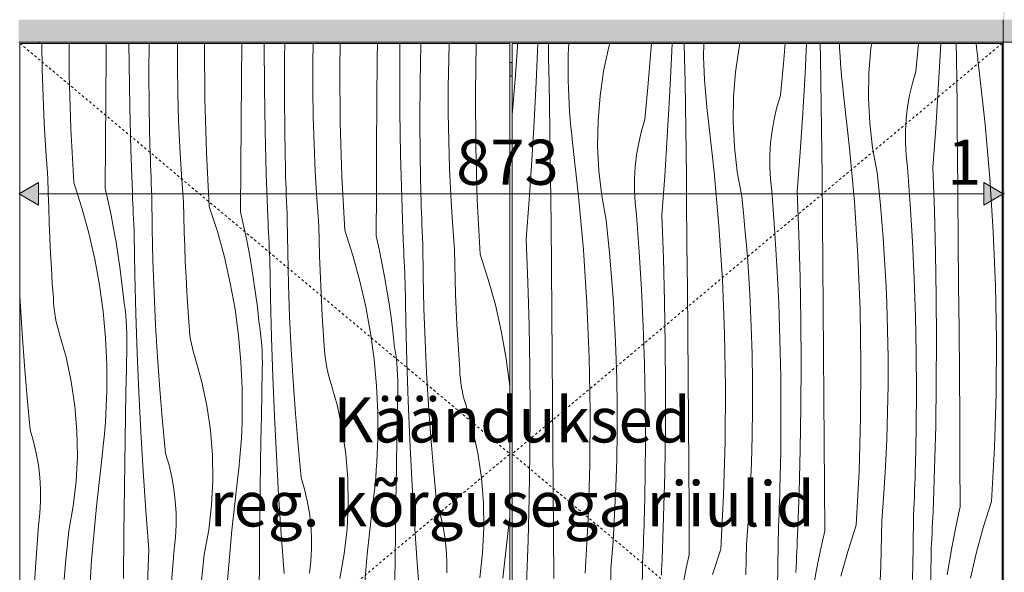
# Model space of a CAD drawing. Units: millimetres. Extents: x 421 to 25227, y -141 to 3214.
# Drawn here: x 14363 to 15236, y 349 to 839 of the extents above; entities that cross this region are included whole.
import ezdxf

# ---------------------------------------------------------------- set-up
doc = ezdxf.new("R2010")
doc.units = ezdxf.units.MM
doc.header["$MEASUREMENT"] = 0
for name, pattern in [('Dashed', [4.233333, 2.116667, -2.116667]), ('KAUSS punktiirjoon L', [4.233333, 2.116667, -2.116667]), ('Wipeout_Contour', [1000, 0, -1000])]:
    doc.linetypes.add(name, pattern=pattern)
for name, color, linetype, lineweight, true_color in [('A_TUGIÕPPE KLASS 22.2_6_0_Pen_No__245', 7, 'Continuous', 13, 0x474874), ('A_TUGIÕPPE KLASS 22.2_6_AR - SEINAD - siseseinad_Pen_No__245', 7, 'Continuous', 13, 0x474874), ('A_TUGIÕPPE KLASS 22.2_6_AR - SEINAD - siseseinad_Pen_No__87', 7, 'Continuous', 9, 0x8a8a8a), ('A_TUGIÕPPE KLASS 22.2_6_New_SA - SISUSTUS - erimööbel_Pen_No__87', 7, 'Continuous', 9, 0x8a8a8a), ('A_TUGIÕPPE KLASS 22.2_6_SA - SISUSTUS - 3D erimööbel_Pen_No__87', 7, 'Continuous', 9, 0x8a8a8a), ('A_TUGIÕPPE KLASS 22.2_6_SA - SISUSTUS - ostumööbel_Pen_No__87', 7, 'Continuous', 9, 0x8a8a8a)]:
    doc.layers.add(name, color=color, linetype=linetype, lineweight=lineweight, true_color=true_color)
for name, color, linetype in [('A_TUGIÕPPE KLASS 22.2_6_AR - SEINAD - siseseinad', 7, 'Continuous'), ('A_TUGIÕPPE KLASS 22.2_6_New_SA - SISUSTUS - erimööbel', 7, 'Continuous'), ('A_TUGIÕPPE KLASS 22.2_6_SA - SISUSTUS - 3D erimööbel', 7, 'Continuous'), ('A_TUGIÕPPE KLASS 22.2_6_SA - SISUSTUS - ostumööbel', 7, 'Continuous')]:
    doc.layers.add(name, color=color, linetype=linetype)
doc.layers.add('A_TUGIÕPPE KLASS 22.2_6_SA - SISUSTUS - ostumööbel_Pen_No__18', color=9, linetype='Continuous', lineweight=13)
doc.styles.add('GENERATED_STYLE_2', font='txt')
doc.styles.add('GENERATED_STYLE_5', font='txt')

# ---------------------------------------------------------------- blocks, each defined once
blk = doc.blocks.new('*X22', base_point=(5709.39, -9550))
at = {"layer": 'A_TUGIÕPPE KLASS 22.2_6_SA - SISUSTUS - ostumööbel_Pen_No__18', "color": 9, "linetype": 'Continuous', "lineweight": 13}
for p, q in [((14383, 795.34), (14382.66, 818.23)), ((14406.92, 790.41), (14406.75, 818.23)), ((14439.51, 808), (14439.58, 818.23)), ((14459.91, 800.13), (14459.83, 818.23)), ((14477.55, 793.14), (14477.71, 818.23)), ((14502.71, 798.31), (14502.71, 818.23)), ((14526.69, 817.06), (14526.71, 818.23)), ((14526.99, 769.24), (14526.69, 817.06)), ((14559.57, 786.82), (14559.81, 818.23)), ((14579.81, 817.12), (14579.81, 818.23)), ((14579.98, 778.96), (14579.81, 817.12)), ((14597.83, 805.01), (14598.1, 818.23)), ((14622.78, 801.29), (14623.03, 818.23)), ((14646.76, 795.89), (14647.15, 818.23)), ((14679.94, 805), (14680.04, 818.23)), ((14699.87, 795.95), (14700.01, 818.23)), ((14717.9, 783.84), (14718.57, 816.88)), ((14718.57, 816.88), (14718.61, 818.23)), ((14743.21, 804.26), (14743.63, 818.23)), ((14766.83, 774.72), (14767.59, 818.23)), ((14439.22, 768.65), (14439.51, 808)), ((14597.62, 771.96), (14597.83, 805.01)), ((14679.64, 765.65), (14679.94, 805)), ((14742.85, 780.12), (14743.21, 804.26)), ((14383.72, 771.2), (14383, 795.34)), ((14460.48, 761.98), (14459.91, 800.13)), ((14503.07, 774.17), (14502.71, 798.31)), ((14622.77, 777.14), (14622.78, 801.29)), ((14647.06, 748.07), (14646.76, 795.89)), ((14700.04, 757.79), (14699.87, 795.95)), ((14408.34, 742.61), (14406.92, 790.41)), ((14477.78, 760.09), (14477.55, 793.14)), ((14559.29, 747.48), (14559.57, 786.82)), ((14580.55, 740.81), (14579.98, 778.96)), ((14623.13, 752.99), (14622.77, 777.14)), ((14717.69, 750.79), (14717.9, 783.84)), ((14742.84, 755.97), (14742.85, 780.12)), ((14384.81, 747.07), (14383.72, 771.2)), ((14438.95, 729.31), (14439.22, 768.65)), ((14503.79, 750.03), (14503.07, 774.17)), ((14528.41, 721.44), (14526.99, 769.24)), ((14597.85, 738.92), (14597.62, 771.96)), ((14767.13, 726.9), (14766.83, 774.72)), ((14461.46, 723.84), (14460.48, 761.98)), ((14478.47, 727.05), (14477.78, 760.09)), ((14679.36, 726.31), (14679.64, 765.65)), ((14623.86, 728.86), (14623.13, 752.99)), ((14700.62, 719.64), (14700.04, 757.79)), ((14717.92, 717.75), (14717.69, 750.79)), ((14743.2, 731.82), (14742.84, 755.97)), ((14386.26, 722.97), (14384.81, 747.07)), ((14410.89, 694.86), (14408.34, 742.61)), ((14504.87, 725.9), (14503.79, 750.03)), ((14559.02, 708.14), (14559.29, 747.48)), ((14648.48, 700.27), (14647.06, 748.07)), ((14581.53, 702.67), (14580.55, 740.81)), ((14598.54, 705.88), (14597.85, 738.92)), ((14438.7, 689.96), (14438.95, 729.31)), ((14478.63, 721.5), (14478.47, 727.05)), ((14506.32, 701.8), (14504.87, 725.9)), ((14624.94, 704.73), (14623.86, 728.86)), ((14679.09, 686.96), (14679.36, 726.31)), ((14743.92, 707.69), (14743.2, 731.82)), ((14768.55, 679.1), (14767.13, 726.9)), ((14388.07, 698.89), (14386.26, 722.97)), ((14462.84, 685.7), (14461.46, 723.84)), ((14478.8, 715.95), (14478.63, 721.5)), ((14478.98, 710.4), (14478.8, 715.95)), ((14530.96, 673.69), (14528.41, 721.44)), ((14701.6, 681.49), (14700.62, 719.64)), ((14718.6, 684.71), (14717.92, 717.75)), ((14479.18, 704.85), (14478.98, 710.4)), ((14558.76, 668.79), (14559.02, 708.14)), ((14745.01, 683.56), (14743.92, 707.69)), ((14388.33, 685.57), (14388.07, 698.89)), ((14479.39, 699.3), (14479.18, 704.85)), ((14479.61, 693.76), (14479.39, 699.3)), ((14508.13, 677.72), (14506.32, 701.8)), ((14582.91, 664.53), (14581.53, 702.67)), ((14598.7, 700.33), (14598.54, 705.88)), ((14598.87, 694.78), (14598.7, 700.33)), ((14626.39, 680.63), (14624.94, 704.73)), ((14651.03, 652.52), (14648.48, 700.27)), ((14410.89, 694.86), (14418.12, 672.48)), ((14438.7, 689.96), (14441.41, 678)), ((14479.85, 688.21), (14479.61, 693.76)), ((14599.05, 689.23), (14598.87, 694.78)), ((14388.69, 672.26), (14388.33, 685.57)), ((14463.04, 681.03), (14462.84, 685.7)), ((14463.24, 676.36), (14463.04, 681.03)), ((14480.1, 682.66), (14479.85, 688.21)), ((14480.44, 654.08), (14480.1, 682.66)), ((14599.25, 683.68), (14599.05, 689.23)), ((14599.46, 678.13), (14599.25, 683.68)), ((14678.83, 647.62), (14679.09, 686.96)), ((14702.98, 643.36), (14701.6, 681.49)), ((14718.76, 679.16), (14718.6, 684.71)), ((14746.46, 659.46), (14745.01, 683.56)), ((14389.15, 658.95), (14388.69, 672.26)), ((14418.12, 672.48), (14424.34, 649.8)), ((14441.41, 678), (14443.92, 665.99)), ((14463.45, 671.68), (14463.24, 676.36)), ((14508.4, 664.4), (14508.13, 677.72)), ((14530.96, 673.69), (14538.18, 651.31)), ((14599.68, 672.59), (14599.46, 678.13)), ((14599.92, 667.04), (14599.68, 672.59)), ((14628.2, 656.55), (14626.39, 680.63)), ((14718.94, 673.61), (14718.76, 679.16)), ((14719.12, 668.06), (14718.94, 673.61)), ((14771.1, 631.35), (14768.55, 679.1)), ((14443.92, 665.99), (14446.24, 653.94)), ((14463.66, 667.01), (14463.45, 671.68)), ((14463.89, 662.33), (14463.66, 667.01)), ((14508.76, 651.09), (14508.4, 664.4)), ((14558.76, 668.79), (14561.48, 656.82)), ((14583.1, 659.86), (14582.91, 664.53)), ((14600.17, 661.49), (14599.92, 667.04)), ((14719.32, 662.51), (14719.12, 668.06)), ((14389.7, 645.64), (14389.15, 658.95)), ((14464.11, 657.66), (14463.89, 662.33)), ((14464.35, 652.99), (14464.11, 657.66)), ((14561.48, 656.82), (14563.99, 644.81)), ((14583.31, 655.18), (14583.1, 659.86)), ((14583.52, 650.51), (14583.31, 655.18)), ((14600.51, 632.91), (14600.17, 661.49)), ((14628.47, 643.23), (14628.2, 656.55)), ((14719.53, 656.96), (14719.32, 662.51)), ((14719.75, 651.41), (14719.53, 656.96)), ((14748.27, 635.38), (14746.46, 659.46)), ((14424.34, 649.8), (14429.56, 626.87)), ((14446.24, 653.94), (14448.36, 641.85)), ((14464.59, 648.32), (14464.35, 652.99)), ((14465.17, 613.41), (14464.59, 648.32)), ((14481.12, 625.51), (14480.44, 654.08)), ((14509.22, 637.77), (14508.76, 651.09)), ((14538.18, 651.31), (14544.41, 628.63)), ((14583.73, 645.84), (14583.52, 650.51)), ((14583.95, 641.16), (14583.73, 645.84)), ((14651.03, 652.52), (14658.25, 630.14)), ((14678.83, 647.62), (14681.54, 635.65)), ((14719.99, 645.87), (14719.75, 651.41)), ((14720.23, 640.32), (14719.99, 645.87)), ((14390.34, 632.33), (14389.7, 645.64)), ((14448.36, 641.85), (14450.29, 629.73)), ((14509.76, 624.47), (14509.22, 637.77)), ((14563.99, 644.81), (14566.31, 632.77)), ((14584.18, 636.49), (14583.95, 641.16)), ((14628.83, 629.92), (14628.47, 643.23)), ((14703.17, 638.69), (14702.98, 643.36)), ((14703.38, 634.01), (14703.17, 638.69)), ((14720.57, 611.74), (14720.23, 640.32)), ((14391.08, 619.03), (14390.34, 632.33)), ((14450.29, 629.73), (14452.01, 617.58)), ((14544.41, 628.63), (14549.63, 605.7)), ((14566.31, 632.77), (14568.43, 620.68)), ((14584.41, 631.82), (14584.18, 636.49)), ((14584.65, 627.15), (14584.41, 631.82)), ((14601.19, 604.34), (14600.51, 632.91)), ((14629.28, 616.6), (14628.83, 629.92)), ((14658.25, 630.14), (14664.48, 607.46)), ((14681.54, 635.65), (14684.06, 623.64)), ((14703.58, 629.34), (14703.38, 634.01)), ((14703.8, 624.67), (14703.58, 629.34)), ((14748.54, 622.06), (14748.27, 635.38)), ((14771.1, 631.35), (14778.32, 608.97)), ((14429.56, 626.87), (14433.75, 603.72)), ((14482.14, 596.95), (14481.12, 625.51)), ((14510.41, 611.16), (14509.76, 624.47)), ((14568.43, 620.68), (14570.35, 608.56)), ((14585.24, 592.24), (14584.65, 627.15)), ((14684.06, 623.64), (14686.38, 611.59)), ((14704.02, 619.99), (14703.8, 624.67)), ((14704.25, 615.32), (14704.02, 619.99)), ((14748.9, 608.74), (14748.54, 622.06)), ((14391.91, 605.74), (14391.08, 619.03)), ((14452.01, 617.58), (14453.54, 605.41)), ((14466.04, 578.51), (14465.17, 613.41)), ((14511.15, 597.86), (14510.41, 611.16)), ((14629.83, 603.29), (14629.28, 616.6)), ((14686.38, 611.59), (14688.5, 599.51)), ((14704.48, 610.65), (14704.25, 615.32)), ((14721.26, 583.17), (14720.57, 611.74)), ((14392.83, 592.45), (14391.91, 605.74)), ((14433.75, 603.72), (14436.92, 580.42)), ((14453.54, 605.41), (14454.87, 593.21)), ((14549.63, 605.7), (14553.82, 582.55)), ((14570.35, 608.56), (14572.08, 596.41)), ((14602.21, 575.78), (14601.19, 604.34)), ((14630.48, 589.99), (14629.83, 603.29)), ((14664.48, 607.46), (14669.69, 584.53)), ((14704.72, 605.97), (14704.48, 610.65)), ((14705.31, 571.07), (14704.72, 605.97)), ((14749.35, 595.43), (14748.9, 608.74)), ((14778.32, 608.97), (14784.55, 586.29)), ((14363.43, 589.57), (14363.2, 594.43)), ((14483.49, 568.4), (14482.14, 596.95)), ((14511.98, 584.57), (14511.15, 597.86)), ((14572.08, 596.41), (14573.61, 584.24)), ((14688.5, 599.51), (14690.42, 587.39)), ((14749.9, 582.12), (14749.35, 595.43)), ((14365.12, 561.04), (14363.43, 589.57)), ((14393.01, 588.51), (14392.83, 592.45)), ((14393.33, 584.57), (14393.01, 588.51)), ((14455.69, 587.9), (14454.87, 593.21)), ((14456.39, 582.56), (14455.69, 587.9)), ((14586.11, 557.34), (14585.24, 592.24)), ((14631.21, 576.69), (14630.48, 589.99)), ((14690.42, 587.39), (14692.15, 575.24)), ((14784.55, 586.29), (14789.76, 563.35)), ((14393.78, 580.65), (14393.33, 584.57)), ((14394.37, 576.74), (14393.78, 580.65)), ((14395.1, 572.86), (14394.37, 576.74)), ((14436.92, 580.42), (14439.05, 557)), ((14456.97, 577.21), (14456.39, 582.56)), ((14457.42, 571.85), (14456.97, 577.21)), ((14467.2, 543.62), (14466.04, 578.51)), ((14512.9, 571.28), (14511.98, 584.57)), ((14553.82, 582.55), (14556.99, 559.25)), ((14573.61, 584.24), (14574.94, 572.04)), ((14632.04, 563.4), (14631.21, 576.69)), ((14669.69, 584.53), (14673.89, 561.38)), ((14722.27, 554.61), (14721.26, 583.17)), ((14750.54, 568.82), (14749.9, 582.12)), ((14395.96, 569.01), (14395.1, 572.86)), ((14396.96, 565.19), (14395.96, 569.01)), ((14457.74, 566.48), (14457.42, 571.85)), ((14485.19, 539.87), (14483.49, 568.4)), ((14513.08, 567.34), (14512.9, 571.28)), ((14513.4, 563.4), (14513.08, 567.34)), ((14575.76, 566.72), (14574.94, 572.04)), ((14603.56, 547.23), (14602.21, 575.78)), ((14692.15, 575.24), (14693.68, 563.07)), ((14706.18, 536.17), (14705.31, 571.07)), ((14751.28, 555.52), (14750.54, 568.82)), ((14367.15, 532.54), (14365.12, 561.04)), ((14398.09, 561.4), (14396.96, 565.19)), ((14404.13, 540.06), (14398.09, 561.4)), ((14457.93, 561.1), (14457.74, 566.48)), ((14458.01, 555.72), (14457.93, 561.1)), ((14513.85, 559.48), (14513.4, 563.4)), ((14514.44, 555.57), (14513.85, 559.48)), ((14556.99, 559.25), (14559.12, 535.83)), ((14576.46, 561.39), (14575.76, 566.72)), ((14577.03, 556.04), (14576.46, 561.39)), ((14632.97, 550.11), (14632.04, 563.4)), ((14673.89, 561.38), (14677.06, 538.08)), ((14693.68, 563.07), (14695, 550.87)), ((14789.76, 563.35), (14793.96, 540.21)), ((14439.05, 557), (14440.14, 533.5)), ((14457.51, 529.45), (14457.95, 550.34)), ((14457.95, 550.34), (14458.01, 555.72)), ((14515.17, 551.69), (14514.44, 555.57)), ((14516.03, 547.84), (14515.17, 551.69)), ((14577.48, 550.68), (14577.03, 556.04)), ((14577.81, 545.31), (14577.48, 550.68)), ((14587.27, 522.44), (14586.11, 557.34)), ((14633.15, 546.16), (14632.97, 550.11)), ((14695.83, 545.55), (14695, 550.87)), ((14723.63, 526.06), (14722.27, 554.61)), ((14752.11, 542.23), (14751.28, 555.52)), ((14468.65, 508.73), (14467.2, 543.62)), ((14517.03, 544.02), (14516.03, 547.84)), ((14518.16, 540.23), (14517.03, 544.02)), ((14578, 539.93), (14577.81, 545.31)), ((14605.26, 518.7), (14603.56, 547.23)), ((14633.46, 542.23), (14633.15, 546.16)), ((14633.92, 538.31), (14633.46, 542.23)), ((14696.53, 540.22), (14695.83, 545.55)), ((14753.04, 528.94), (14752.11, 542.23)), ((14369.52, 504.05), (14367.15, 532.54)), ((14408.76, 518.37), (14404.13, 540.06)), ((14440.14, 533.5), (14440.19, 509.98)), ((14487.22, 511.37), (14485.19, 539.87)), ((14524.2, 518.89), (14518.16, 540.23)), ((14559.12, 535.83), (14560.21, 512.33)), ((14578.07, 534.55), (14578, 539.93)), ((14578.02, 529.17), (14578.07, 534.55)), ((14634.51, 534.4), (14633.92, 538.31)), ((14635.23, 530.52), (14634.51, 534.4)), ((14677.06, 538.08), (14679.19, 514.65)), ((14697.1, 534.87), (14696.53, 540.22)), ((14697.55, 529.51), (14697.1, 534.87)), ((14707.33, 501.27), (14706.18, 536.17)), ((14793.96, 540.21), (14797.12, 516.91)), ((14457.1, 508.56), (14457.51, 529.45)), ((14577.57, 508.28), (14578.02, 529.17)), ((14636.1, 526.67), (14635.23, 530.52)), ((14637.1, 522.85), (14636.1, 526.67)), ((14697.87, 524.14), (14697.55, 529.51)), ((14698.07, 518.76), (14697.87, 524.14)), ((14725.33, 497.53), (14723.63, 526.06)), ((14753.22, 524.99), (14753.04, 528.94)), ((14753.53, 521.06), (14753.22, 524.99)), ((14411.98, 496.43), (14408.76, 518.37)), ((14528.83, 497.2), (14524.2, 518.89)), ((14588.71, 487.56), (14587.27, 522.44)), ((14607.29, 490.19), (14605.26, 518.7)), ((14638.23, 519.06), (14637.1, 522.85)), ((14644.26, 497.72), (14638.23, 519.06)), ((14698.14, 513.38), (14698.07, 518.76)), ((14753.98, 517.13), (14753.53, 521.06)), ((14754.57, 513.23), (14753.98, 517.13)), ((14797.12, 516.91), (14797.45, 513.35)), ((14440.01, 503.11), (14440.19, 509.98)), ((14456.72, 487.67), (14457.1, 508.56)), ((14470.38, 473.87), (14468.65, 508.73)), ((14489.59, 482.88), (14487.22, 511.37)), ((14560.21, 512.33), (14560.26, 488.81)), ((14577.16, 487.39), (14577.57, 508.28)), ((14679.19, 514.65), (14680.28, 491.16)), ((14697.64, 487.11), (14698.09, 508)), ((14698.09, 508), (14698.14, 513.38)), ((14755.3, 509.35), (14754.57, 513.23)), ((14756.17, 505.49), (14755.3, 509.35)), ((14372.23, 475.6), (14369.52, 504.05)), ((14439.74, 496.25), (14440.01, 503.11)), ((14648.9, 476.03), (14644.26, 497.72)), ((14708.78, 466.39), (14707.33, 501.27)), ((14727.36, 469.02), (14725.33, 497.53)), ((14757.16, 501.67), (14756.17, 505.49)), ((14758.29, 497.89), (14757.16, 501.67)), ((14764.33, 476.55), (14758.29, 497.89)), ((14413.76, 474.32), (14411.98, 496.43)), ((14438.93, 482.53), (14439.38, 489.39)), ((14439.38, 489.39), (14439.74, 496.25)), ((14532.05, 475.26), (14528.83, 497.2)), ((14560.08, 481.94), (14560.26, 488.81)), ((14609.66, 461.71), (14607.29, 490.19)), ((14680.28, 491.16), (14680.33, 467.64)), ((14438.4, 475.68), (14438.93, 482.53)), ((14456.38, 466.78), (14456.72, 487.67)), ((14492.3, 454.43), (14489.59, 482.88)), ((14559.81, 475.08), (14560.08, 481.94)), ((14576.79, 466.5), (14577.16, 487.39)), ((14590.45, 452.69), (14588.71, 487.56)), ((14697.23, 466.22), (14697.64, 487.11)), ((14375.27, 465.32), (14372.23, 475.6)), ((14414.11, 452.14), (14413.76, 474.32)), ((14437.77, 468.84), (14438.4, 475.68)), ((14472.4, 439.01), (14470.38, 473.87)), ((14533.83, 453.15), (14532.05, 475.26)), ((14559.45, 468.22), (14559.81, 475.08)), ((14652.12, 454.09), (14648.9, 476.03)), ((14768.97, 454.86), (14764.33, 476.55)), ((14377.72, 454.88), (14375.27, 465.32)), ((14437.06, 462), (14437.77, 468.84)), ((14456.07, 445.89), (14456.38, 466.78)), ((14559, 461.36), (14559.45, 468.22)), ((14576.45, 445.61), (14576.79, 466.5)), ((14680.15, 460.77), (14680.33, 467.64)), ((14696.86, 445.33), (14697.23, 466.22)), ((14710.51, 431.52), (14708.78, 466.39)), ((14729.73, 440.54), (14727.36, 469.02)), ((14379.57, 444.31), (14377.72, 454.88)), ((14430.92, 407.66), (14436.25, 455.18)), ((14436.25, 455.18), (14437.06, 462)), ((14495.34, 444.15), (14492.3, 454.43)), ((14557.84, 447.67), (14558.46, 454.51)), ((14558.46, 454.51), (14559, 461.36)), ((14612.37, 433.26), (14609.66, 461.71)), ((14653.9, 431.98), (14652.12, 454.09)), ((14679.52, 447.04), (14679.88, 453.91)), ((14679.88, 453.91), (14680.15, 460.77)), ((14772.18, 432.91), (14768.97, 454.86)), ((14413.01, 429.99), (14414.11, 452.14)), ((14455.79, 424.99), (14456.07, 445.89)), ((14534.18, 430.97), (14533.83, 453.15)), ((14557.12, 440.83), (14557.84, 447.67)), ((14576.14, 424.71), (14576.45, 445.61)), ((14592.47, 417.84), (14590.45, 452.69)), ((14679.07, 440.19), (14679.52, 447.04)), ((14696.51, 424.44), (14696.86, 445.33)), ((14380.82, 433.66), (14379.57, 444.31)), ((14474.71, 404.18), (14472.4, 439.01)), ((14497.79, 433.7), (14495.34, 444.15)), ((14556.32, 434.01), (14557.12, 440.83)), ((14678.53, 433.34), (14679.07, 440.19)), ((14732.43, 412.09), (14729.73, 440.54)), ((14381.46, 422.95), (14380.82, 433.66)), ((14410.47, 407.96), (14413.01, 429.99)), ((14499.64, 423.14), (14497.79, 433.7)), ((14533.08, 408.82), (14534.18, 430.97)), ((14550.99, 386.49), (14556.32, 434.01)), ((14615.4, 422.97), (14612.37, 433.26)), ((14654.24, 409.8), (14653.9, 431.98)), ((14677.91, 426.49), (14678.53, 433.34)), ((14712.53, 396.67), (14710.51, 431.52)), ((14773.97, 410.81), (14772.18, 432.91)), ((14381.49, 412.23), (14381.46, 422.95)), ((14455.55, 404.1), (14455.79, 424.99)), ((14500.89, 412.49), (14499.64, 423.14)), ((14575.86, 403.82), (14576.14, 424.71)), ((14617.85, 412.53), (14615.4, 422.97)), ((14676.39, 412.84), (14677.19, 419.66)), ((14677.19, 419.66), (14677.91, 426.49)), ((14696.2, 403.54), (14696.51, 424.44)), ((14380.92, 401.52), (14381.49, 412.23)), ((14501.53, 401.78), (14500.89, 412.49)), ((14594.77, 383.01), (14592.47, 417.84)), ((14619.71, 401.97), (14617.85, 412.53)), ((14671.06, 365.32), (14676.39, 412.84)), ((14735.47, 401.8), (14732.43, 412.09)), ((14774.31, 388.63), (14773.97, 410.81)), ((14379.73, 390.86), (14380.92, 401.52)), ((14406.51, 386.14), (14410.47, 407.96)), ((14426.71, 360.03), (14430.92, 407.66)), ((14455.34, 383.21), (14455.55, 404.1)), ((14477.3, 369.36), (14474.71, 404.18)), ((14501.56, 391.06), (14501.53, 401.78)), ((14530.54, 386.79), (14533.08, 408.82)), ((14575.62, 382.93), (14575.86, 403.82)), ((14620.95, 391.32), (14619.71, 401.97)), ((14653.14, 387.65), (14654.24, 409.8)), ((14695.93, 382.65), (14696.2, 403.54)), ((14737.92, 391.36), (14735.47, 401.8)), ((14714.84, 361.83), (14712.53, 396.67)), ((14796.46, 391.66), (14797.26, 398.49)), ((14797.26, 398.49), (14797.45, 400.27)), ((14377.27, 357.9), (14379.73, 390.86)), ((14404.98, 371.71), (14406.51, 386.14)), ((14500.98, 380.35), (14501.56, 391.06)), ((14526.58, 364.96), (14530.54, 386.79)), ((14546.78, 338.85), (14550.99, 386.49)), ((14621.6, 380.61), (14620.95, 391.32)), ((14650.61, 365.62), (14653.14, 387.65)), ((14739.77, 380.8), (14737.92, 391.36)), ((14773.21, 366.48), (14774.31, 388.63)), ((14791.13, 344.14), (14796.46, 391.66)), ((14454.99, 343.86), (14455.34, 383.21)), ((14499.8, 369.69), (14500.98, 380.35)), ((14575.41, 362.03), (14575.62, 382.93)), ((14597.37, 348.19), (14594.77, 383.01)), ((14621.63, 369.88), (14621.6, 380.61)), ((14695.69, 361.76), (14695.93, 382.65)), ((14741.02, 370.14), (14739.77, 380.8)), ((14403.59, 357.26), (14404.98, 371.71)), ((14475.86, 331.23), (14477.3, 369.36)), ((14497.34, 336.73), (14499.8, 369.69)), ((14621.05, 359.17), (14621.63, 369.88)), ((14741.66, 359.44), (14741.02, 370.14)), ((14375.26, 324.92), (14377.27, 357.9)), ((14423.63, 312.31), (14426.71, 360.03)), ((14525.05, 350.54), (14526.58, 364.96)), ((14575.06, 322.69), (14575.41, 362.03)), ((14619.87, 348.51), (14621.05, 359.17)), ((14646.65, 343.79), (14650.61, 365.62)), ((14666.85, 317.68), (14671.06, 365.32)), ((14695.48, 340.86), (14695.69, 361.76)), ((14717.43, 327.02), (14714.84, 361.83)), ((14741.7, 348.71), (14741.66, 359.44)), ((14770.68, 344.44), (14773.21, 366.48)), ((14402.32, 342.81), (14403.59, 357.26)), ((14523.65, 336.09), (14525.05, 350.54))]:
    blk.add_line(p, q, dxfattribs=at)
blk = doc.blocks.new('*X23', base_point=(5709.39, -9550))
at = {"layer": 'A_TUGIÕPPE KLASS 22.2_6_SA - SISUSTUS - ostumööbel_Pen_No__18', "color": 9, "linetype": 'Continuous', "lineweight": 13}
for p, q in [((14802.09, 786.59), (14804.12, 815.1)), ((14804.12, 815.1), (14804.31, 818.23)), ((14820.67, 783.96), (14822.09, 818.23)), ((14831.8, 804.68), (14831.52, 818.23)), ((14849.61, 818.23), (14849.17, 808.73)), ((14880.55, 793.6), (14885.18, 815.29)), ((14885.18, 815.29), (14886.01, 818.23)), ((14922.16, 807.76), (14922.9, 818.23)), ((14940.73, 805.13), (14941.28, 818.23)), ((14952.28, 804.96), (14952.02, 818.23)), ((14969.21, 818.23), (14969.18, 806.38)), ((14997.4, 792.82), (15000.61, 814.77)), ((15000.61, 814.77), (15001.35, 818.23)), ((15039.85, 800.45), (15041.33, 818.23)), ((15059.07, 791.43), (15060.4, 818.23)), ((15072.73, 805.24), (15072.49, 818.23)), ((15089.71, 813.82), (15089.53, 818.23)), ((15090.06, 806.95), (15089.71, 813.82)), ((15115.68, 791.89), (15117.47, 814)), ((15117.47, 814), (15118.09, 818.23)), ((15157.22, 793.17), (15159.6, 818.23)), ((15177.12, 777.75), (15179.14, 812.6)), ((15179.14, 812.6), (15179.42, 818.23)), ((15193.14, 805.52), (15192.93, 818.23)), ((15211.12, 814.42), (15210.82, 818.23)), ((15211.74, 807.58), (15211.12, 814.42)), ((14832.21, 783.79), (14831.8, 804.68)), ((14849.17, 808.73), (14849.12, 785.21)), ((14919.79, 779.28), (14922.16, 807.76)), ((14939, 770.26), (14940.73, 805.13)), ((14952.66, 784.07), (14952.28, 804.96)), ((14969.37, 799.51), (14969.18, 806.38)), ((15073.07, 784.35), (15072.73, 805.24)), ((15090.51, 800.1), (15090.06, 806.95)), ((15193.44, 784.62), (15193.14, 805.52)), ((15212.46, 800.74), (15211.74, 807.58)), ((14969.64, 792.64), (14969.37, 799.51)), ((15037.15, 772), (15039.85, 800.45)), ((15091.05, 793.25), (15090.51, 800.1)), ((15213.26, 793.92), (15212.46, 800.74)), ((14799.72, 758.11), (14802.09, 786.59)), ((14877.33, 771.65), (14880.55, 793.6)), ((14970, 785.78), (14969.64, 792.64)), ((14970.44, 778.93), (14970, 785.78)), ((14995.61, 770.72), (14997.4, 792.82)), ((15057.05, 756.58), (15059.07, 791.43)), ((15091.68, 786.4), (15091.05, 793.25)), ((15092.39, 779.57), (15091.68, 786.4)), ((15115.34, 769.71), (15115.68, 791.89)), ((15154.18, 782.88), (15157.22, 793.17)), ((15218.59, 746.4), (15213.26, 793.92)), ((14818.93, 749.09), (14820.67, 783.96)), ((14832.59, 762.89), (14832.21, 783.79)), ((14849.3, 778.34), (14849.12, 785.21)), ((14849.57, 771.47), (14849.3, 778.34)), ((14917.08, 750.83), (14919.79, 779.28)), ((14953, 763.17), (14952.66, 784.07)), ((14970.98, 772.08), (14970.44, 778.93)), ((15073.38, 763.45), (15073.07, 784.35)), ((15093.19, 772.75), (15092.39, 779.57)), ((15151.73, 772.44), (15154.18, 782.88)), ((15174.81, 742.92), (15177.12, 777.75)), ((15193.72, 763.73), (15193.44, 784.62)), ((14849.93, 764.61), (14849.57, 771.47)), ((14875.55, 749.55), (14877.33, 771.65)), ((14936.98, 735.41), (14939, 770.26)), ((14971.61, 765.23), (14970.98, 772.08)), ((14995.27, 748.54), (14995.61, 770.72)), ((15034.11, 761.71), (15037.15, 772)), ((15098.52, 725.23), (15093.19, 772.75)), ((15116.44, 747.56), (15115.34, 769.71)), ((15149.88, 761.88), (15151.73, 772.44)), ((14832.93, 742), (14832.59, 762.89)), ((14850.38, 757.76), (14849.93, 764.61)), ((14953.31, 742.28), (14953, 763.17)), ((14972.32, 758.4), (14971.61, 765.23)), ((15031.66, 751.27), (15034.11, 761.71)), ((15073.65, 742.56), (15073.38, 763.45)), ((15148.63, 751.23), (15149.88, 761.88)), ((15193.96, 742.84), (15193.72, 763.73)), ((14799.45, 755.25), (14799.72, 758.11)), ((14850.91, 750.9), (14850.38, 757.76)), ((14851.54, 744.06), (14850.91, 750.9)), ((14914.04, 740.54), (14917.08, 750.83)), ((14973.12, 751.57), (14972.32, 758.4)), ((14978.45, 704.05), (14973.12, 751.57)), ((15029.81, 740.71), (15031.66, 751.27)), ((15054.74, 721.74), (15057.05, 756.58)), ((15147.99, 740.52), (15148.63, 751.23)), ((14816.91, 714.24), (14818.93, 749.09)), ((14833.24, 721.11), (14832.93, 742)), ((14852.25, 737.23), (14851.54, 744.06)), ((14875.2, 727.37), (14875.55, 749.55)), ((14953.58, 721.39), (14953.31, 742.28)), ((14996.37, 726.39), (14995.27, 748.54)), ((15073.89, 721.67), (15073.65, 742.56)), ((15118.97, 725.53), (15116.44, 747.56)), ((15172.22, 708.1), (15174.81, 742.92)), ((15194.17, 721.94), (15193.96, 742.84)), ((15222.8, 698.76), (15218.59, 746.4)), ((14853.06, 730.4), (14852.25, 737.23)), ((14911.59, 730.1), (14914.04, 740.54)), ((14934.67, 700.57), (14936.98, 735.41)), ((15028.56, 730.05), (15029.81, 740.71)), ((15147.95, 729.79), (15147.99, 740.52)), ((14858.39, 682.88), (14853.06, 730.4)), ((14876.3, 705.22), (14875.2, 727.37)), ((14909.74, 719.54), (14911.59, 730.1)), ((14998.91, 704.35), (14996.37, 726.39)), ((15027.92, 719.35), (15028.56, 730.05)), ((15102.73, 677.59), (15098.52, 725.23)), ((15122.94, 703.7), (15118.97, 725.53)), ((15148.53, 719.08), (15147.95, 729.79)), ((14833.52, 700.22), (14833.24, 721.11)), ((14908.49, 708.88), (14909.74, 719.54)), ((14953.83, 700.5), (14953.58, 721.39)), ((15027.89, 708.62), (15027.92, 719.35)), ((15052.15, 686.93), (15054.74, 721.74)), ((15074.1, 700.77), (15073.89, 721.67)), ((15149.71, 708.42), (15148.53, 719.08)), ((15194.52, 682.6), (15194.17, 721.94)), ((14814.61, 679.4), (14816.91, 714.24)), ((14907.85, 698.18), (14908.49, 708.88)), ((15028.46, 697.91), (15027.89, 708.62)), ((15152.18, 675.47), (15149.71, 708.42)), ((15173.66, 669.97), (15172.22, 708.1)), ((14833.76, 679.32), (14833.52, 700.22)), ((14878.84, 683.18), (14876.3, 705.22)), ((14907.82, 687.45), (14907.85, 698.18)), ((14932.08, 665.76), (14934.67, 700.57)), ((14954.03, 679.6), (14953.83, 700.5)), ((14982.66, 656.42), (14978.45, 704.05)), ((15002.87, 682.53), (14998.91, 704.35)), ((15074.46, 661.43), (15074.1, 700.77)), ((15124.46, 689.27), (15122.94, 703.7)), ((15225.88, 651.05), (15222.8, 698.76)), ((15029.65, 687.25), (15028.46, 697.91)), ((14862.6, 635.25), (14858.39, 682.88)), ((14882.8, 661.36), (14878.84, 683.18)), ((14908.39, 676.74), (14907.82, 687.45)), ((15004.4, 668.1), (15002.87, 682.53)), ((15032.11, 654.3), (15029.65, 687.25)), ((15053.59, 648.8), (15052.15, 686.93)), ((15125.86, 674.83), (15124.46, 689.27)), ((15194.86, 643.26), (15194.52, 682.6)), ((14812.01, 644.59), (14814.61, 679.4)), ((14833.97, 658.43), (14833.76, 679.32)), ((14909.58, 666.08), (14908.39, 676.74)), ((14954.39, 640.26), (14954.03, 679.6)), ((15105.82, 629.88), (15102.73, 677.59)), ((15127.13, 660.38), (15125.86, 674.83)), ((15154.19, 642.49), (15152.18, 675.47)), ((14912.04, 633.13), (14909.58, 666.08)), ((14933.52, 627.63), (14932.08, 665.76)), ((15005.79, 653.66), (15004.4, 668.1)), ((15174.7, 631.83), (15173.66, 669.97)), ((14834.32, 619.09), (14833.97, 658.43)), ((14884.33, 646.93), (14882.8, 661.36)), ((14985.75, 608.7), (14982.66, 656.42)), ((15074.79, 622.09), (15074.46, 661.43)), ((15128.26, 645.91), (15127.13, 660.38)), ((14885.72, 632.49), (14884.33, 646.93)), ((15007.06, 639.21), (15005.79, 653.66)), ((15034.12, 621.31), (15032.11, 654.3)), ((15054.63, 610.66), (15053.59, 648.8)), ((15129.27, 631.44), (15128.26, 645.91)), ((15227.84, 603.27), (15225.88, 651.05)), ((14813.45, 606.46), (14812.01, 644.59)), ((14954.73, 600.91), (14954.39, 640.26)), ((15008.19, 624.74), (15007.06, 639.21)), ((15155.76, 609.48), (15154.19, 642.49)), ((15195.19, 603.91), (15194.86, 643.26)), ((14865.68, 587.53), (14862.6, 635.25)), ((14886.99, 618.04), (14885.72, 632.49)), ((14914.06, 600.14), (14912.04, 633.13)), ((15107.78, 582.1), (15105.82, 629.88)), ((15130.14, 616.96), (15129.27, 631.44)), ((15175.33, 593.68), (15174.7, 631.83)), ((14934.56, 589.49), (14933.52, 627.63)), ((15009.2, 610.27), (15008.19, 624.74)), ((15035.69, 588.31), (15034.12, 621.31)), ((15075.12, 582.74), (15074.79, 622.09)), ((14834.66, 579.74), (14834.32, 619.09)), ((14888.13, 603.57), (14886.99, 618.04)), ((15130.88, 602.47), (15130.14, 616.96)), ((14814.49, 568.31), (14813.45, 606.46)), ((14889.13, 589.1), (14888.13, 603.57)), ((14987.71, 560.93), (14985.75, 608.7)), ((15010.07, 595.79), (15009.2, 610.27)), ((15055.26, 572.5), (15054.63, 610.66)), ((15131.5, 587.97), (15130.88, 602.47)), ((15156.87, 576.45), (15155.76, 609.48)), ((15195.5, 564.57), (15195.19, 603.91)), ((15228.68, 555.46), (15227.84, 603.27)), ((14915.62, 567.13), (14914.06, 600.14)), ((14955.05, 561.57), (14954.73, 600.91)), ((15010.82, 581.3), (15010.07, 595.79)), ((15175.56, 555.52), (15175.33, 593.68)), ((14867.64, 539.75), (14865.68, 587.53)), ((14890.01, 574.61), (14889.13, 589.1)), ((14935.2, 551.33), (14934.56, 589.49)), ((15036.8, 555.28), (15035.69, 588.31)), ((15132.23, 563.83), (15131.5, 587.97)), ((14834.98, 540.4), (14834.66, 579.74)), ((15011.43, 566.8), (15010.82, 581.3)), ((15075.43, 543.4), (15075.12, 582.74)), ((15108.61, 534.29), (15107.78, 582.1)), ((15157.54, 543.41), (15156.87, 576.45)), ((14815.13, 530.16), (14814.49, 568.31)), ((14890.75, 560.12), (14890.01, 574.61)), ((15055.5, 534.35), (15055.26, 572.5)), ((14891.36, 545.63), (14890.75, 560.12)), ((14916.74, 534.11), (14915.62, 567.13)), ((14955.36, 522.23), (14955.05, 561.57)), ((14988.54, 513.12), (14987.71, 560.93)), ((15012.16, 542.66), (15011.43, 566.8)), ((15132.59, 539.69), (15132.23, 563.83)), ((15195.8, 525.22), (15195.5, 564.57)), ((14935.43, 513.18), (14935.2, 551.33)), ((15037.47, 522.24), (15036.8, 555.28)), ((15175.39, 517.36), (15175.56, 555.52)), ((15228.38, 507.64), (15228.68, 555.46)), ((14892.09, 521.49), (14891.36, 545.63)), ((15012.52, 518.52), (15012.16, 542.66)), ((15075.73, 504.05), (15075.43, 543.4)), ((15157.75, 510.36), (15157.54, 543.41)), ((14835.3, 501.05), (14834.98, 540.4)), ((14868.47, 491.94), (14867.64, 539.75)), ((14917.4, 501.07), (14916.74, 534.11)), ((15055.33, 496.19), (15055.5, 534.35)), ((15108.31, 486.47), (15108.61, 534.29)), ((15132.6, 515.54), (15132.59, 539.69)), ((14815.36, 492.01), (14815.13, 530.16)), ((15196.08, 485.88), (15195.8, 525.22)), ((14892.46, 497.35), (14892.09, 521.49)), ((14955.66, 482.88), (14955.36, 522.23)), ((15012.53, 494.37), (15012.52, 518.52)), ((15037.68, 489.19), (15037.47, 522.24)), ((15132.24, 491.39), (15132.6, 515.54)), ((15174.82, 479.21), (15175.39, 517.36)), ((14935.26, 475.02), (14935.43, 513.18)), ((14988.24, 465.3), (14988.54, 513.12)), ((15157.52, 477.32), (15157.75, 510.36)), ((15226.96, 459.84), (15228.38, 507.64)), ((14835.59, 461.71), (14835.3, 501.05)), ((14917.62, 468.02), (14917.4, 501.07)), ((15076.01, 464.71), (15075.73, 504.05)), ((14815.19, 453.85), (14815.36, 492.01)), ((14868.18, 444.13), (14868.47, 491.94)), ((14892.46, 473.2), (14892.46, 497.35)), ((15012.17, 470.22), (15012.53, 494.37)), ((15037.45, 456.15), (15037.68, 489.19)), ((15054.75, 458.04), (15055.33, 496.19)), ((15131.51, 467.26), (15132.24, 491.39)), ((14955.94, 443.54), (14955.66, 482.88)), ((15106.89, 438.67), (15108.31, 486.47)), ((15196.35, 446.54), (15196.08, 485.88)), ((14892.1, 449.05), (14892.46, 473.2)), ((14934.68, 436.87), (14935.26, 475.02)), ((15156.83, 444.28), (15157.52, 477.32)), ((15173.84, 441.07), (15174.82, 479.21)), ((14917.38, 434.98), (14917.62, 468.02)), ((14986.82, 417.5), (14988.24, 465.3)), ((15011.45, 446.09), (15012.17, 470.22)), ((15076.28, 425.36), (15076.01, 464.71)), ((15130.43, 443.13), (15131.51, 467.26)), ((14814.62, 415.7), (14815.19, 453.85)), ((14835.88, 422.37), (14835.59, 461.71)), ((15036.77, 423.11), (15037.45, 456.15)), ((15053.77, 419.89), (15054.75, 458.04)), ((15224.41, 412.09), (15226.96, 459.84)), ((14891.38, 424.91), (14892.1, 449.05)), ((15010.36, 421.96), (15011.45, 446.09)), ((15196.61, 407.19), (15196.35, 446.54)), ((14866.75, 396.33), (14868.18, 444.13)), ((14933.71, 398.72), (14934.68, 436.87)), ((14956.21, 404.19), (14955.94, 443.54)), ((15104.34, 390.92), (15106.89, 438.67)), ((15128.98, 419.03), (15130.43, 443.13)), ((15156.5, 433.18), (15156.67, 438.73)), ((15156.67, 438.73), (15156.83, 444.28)), ((15172.46, 402.93), (15173.84, 441.07)), ((14916.7, 401.94), (14917.38, 434.98)), ((15156.12, 422.08), (15156.32, 427.63)), ((15156.32, 427.63), (15156.5, 433.18)), ((14836.15, 383.02), (14835.88, 422.37)), ((14890.29, 400.79), (14891.38, 424.91)), ((15008.91, 397.86), (15010.36, 421.96)), ((15036.61, 417.56), (15036.77, 423.11)), ((15052.39, 381.76), (15053.77, 419.89)), ((15076.54, 386.02), (15076.28, 425.36)), ((15127.17, 394.95), (15128.98, 419.03)), ((15155.91, 416.53), (15156.12, 422.08)), ((14813.64, 377.55), (14814.62, 415.7)), ((14984.27, 369.75), (14986.82, 417.5)), ((15036.25, 406.46), (15036.43, 412.01)), ((15036.43, 412.01), (15036.61, 417.56)), ((15155.45, 405.44), (15155.69, 410.99)), ((15155.69, 410.99), (15155.91, 416.53)), ((15224.41, 412.09), (15217.19, 389.71)), ((14916.54, 396.39), (14916.7, 401.94)), ((14956.47, 364.85), (14956.21, 404.19)), ((15036.05, 400.91), (15036.25, 406.46)), ((15155.2, 399.89), (15155.45, 405.44)), ((15172.27, 398.26), (15172.46, 402.93)), ((15196.61, 407.19), (15193.89, 395.22)), ((14864.21, 348.58), (14866.75, 396.33)), ((14888.84, 376.69), (14890.29, 400.79)), ((14916.37, 390.84), (14916.54, 396.39)), ((14932.33, 360.59), (14933.71, 398.72)), ((15007.1, 373.78), (15008.91, 397.86)), ((15035.62, 389.81), (15035.84, 395.36)), ((15035.84, 395.36), (15036.05, 400.91)), ((15126.9, 381.63), (15127.17, 394.95)), ((15154.86, 371.31), (15155.2, 399.89)), ((15171.85, 388.91), (15172.06, 393.59)), ((15172.06, 393.59), (15172.27, 398.26)), ((15193.89, 395.22), (15191.38, 383.21)), ((14915.99, 379.74), (14916.18, 385.29)), ((14916.18, 385.29), (14916.37, 390.84)), ((15035.14, 378.72), (15035.39, 384.27)), ((15035.39, 384.27), (15035.62, 389.81)), ((15076.54, 386.02), (15073.83, 374.05)), ((15104.34, 390.92), (15097.12, 368.54)), ((15171.42, 379.56), (15171.64, 384.24)), ((15171.64, 384.24), (15171.85, 388.91)), ((15217.19, 389.71), (15210.96, 367.03)), ((14812.26, 339.42), (14813.64, 377.55)), ((14836.4, 343.68), (14836.15, 383.02)), ((14887.03, 352.61), (14888.84, 376.69)), ((14915.78, 374.19), (14915.99, 379.74)), ((15034.8, 350.14), (15035.14, 378.72)), ((15051.99, 372.41), (15052.2, 377.09)), ((15052.2, 377.09), (15052.39, 381.76)), ((15126.54, 368.32), (15126.9, 381.63)), ((15171.19, 374.89), (15171.42, 379.56)), ((15191.38, 383.21), (15189.06, 371.17)), ((14915.32, 363.1), (14915.55, 368.64)), ((14915.55, 368.64), (14915.78, 374.19)), ((14984.27, 369.75), (14977.05, 347.37)), ((15006.83, 360.46), (15007.1, 373.78)), ((15051.57, 363.07), (15051.79, 367.74)), ((15051.79, 367.74), (15051.99, 372.41)), ((15073.83, 374.05), (15071.31, 362.04)), ((15097.12, 368.54), (15090.89, 345.86)), ((15126.09, 355), (15126.54, 368.32)), ((15154.18, 342.74), (15154.86, 371.31)), ((15170.72, 365.55), (15170.96, 370.22)), ((15170.96, 370.22), (15171.19, 374.89)), ((15189.06, 371.17), (15186.94, 359.08)), ((15210.96, 367.03), (15205.74, 344.1)), ((14915.07, 357.55), (14915.32, 363.1)), ((14932.13, 355.92), (14932.33, 360.59)), ((14956.47, 364.85), (14953.76, 352.88)), ((15006.47, 347.14), (15006.83, 360.46)), ((15051.12, 353.72), (15051.35, 358.39)), ((15051.35, 358.39), (15051.57, 363.07)), ((15071.31, 362.04), (15068.99, 349.99)), ((15170.13, 330.64), (15170.72, 365.55)), ((15186.94, 359.08), (15185.02, 346.96)), ((14886.77, 339.29), (14887.03, 352.61)), ((14914.73, 328.97), (14915.07, 357.55)), ((14931.72, 346.57), (14931.93, 351.24)), ((14931.93, 351.24), (14932.13, 355.92)), ((14953.76, 352.88), (14951.24, 340.87)), ((15034.11, 321.57), (15034.8, 350.14)), ((15050.89, 349.05), (15051.12, 353.72)), ((15068.99, 349.99), (15066.87, 337.91)), ((15125.54, 341.69), (15126.09, 355))]:
    blk.add_line(p, q, dxfattribs=at)

msp = doc.modelspace()

# ---------------------------------------------------------------- hatches: boundary and pattern name
at = {"layer": 'A_TUGIÕPPE KLASS 22.2_6_AR - SEINAD - siseseinad', "linetype": 'Continuous', "lineweight": 0, "true_color": 0xffffff}
for points in [[(15235.95, 2889.23), (15234.7, 2889.23), (15234.7, 839.23), (15235.7, 839.23), (15235.7, 2289.23), (15235.95, 2289.23), (15235.95, 2291.23), (15235.7, 2291.23), (15235.7, 2311.23), (15235.95, 2311.23)], [(15235.7, 819.23), (15234.7, 819.23), (15234.7, 89.23), (15244.7, 89.23), (15244.7, 90.23), (15235.7, 90.23), (15235.7, 789.23)]]:
    msp.add_hatch(color=7, dxfattribs=at).paths.add_polyline_path(points)
at = {"layer": 'A_TUGIÕPPE KLASS 22.2_6_SA - SISUSTUS - ostumööbel', "linetype": 'Continuous', "lineweight": 0, "true_color": 0xffffff}
msp.add_hatch(color=7, dxfattribs=at).paths.add_polyline_path([(14362.2, 819.23), (15234.7, 819.23), (15234.7, 839.23), (14362.2, 839.23)])

# ---------------------------------------------------------------- next in the draw order: wipeouts: each hides what was drawn before it
at = {"color": 254, "linetype": 'Wipeout_Contour', "lineweight": 0, "ltscale": 58367.733743}
msp.add_wipeout([(14363.2, 90.23), (14797.45, 90.23), (14797.45, 818.23), (14363.2, 818.23)], dxfattribs=at).dxf.layer = 'A_TUGIÕPPE KLASS 22.2_6_SA - SISUSTUS - ostumööbel'

# ---------------------------------------------------------------- next in the draw order: block references
at = {"layer": 'A_TUGIÕPPE KLASS 22.2_6_AR - SEINAD - siseseinad', "color": 255, "linetype": 'KAUSS punktiirjoon L', "lineweight": 13}
msp.add_blockref('*X22', (5709.39, -9550), dxfattribs=at)

# ---------------------------------------------------------------- next in the draw order: wipeouts: each hides what was drawn before it
at = {"color": 254, "linetype": 'Wipeout_Contour', "lineweight": 0, "ltscale": 60111.385885}
msp.add_wipeout([(14799.45, 90.23), (15233.7, 90.23), (15233.7, 818.23), (14799.45, 818.23)], dxfattribs=at).dxf.layer = 'A_TUGIÕPPE KLASS 22.2_6_SA - SISUSTUS - ostumööbel'

# ---------------------------------------------------------------- next in the draw order: block references
at = {"layer": 'A_TUGIÕPPE KLASS 22.2_6_AR - SEINAD - siseseinad', "color": 255, "linetype": 'KAUSS punktiirjoon L', "lineweight": 13}
msp.add_blockref('*X23', (5709.39, -9550), dxfattribs=at)

# ---------------------------------------------------------------- next in the draw order: texts
at = {"layer": 'A_TUGIÕPPE KLASS 22.2_6_0_Pen_No__245', "color": 167, "linetype": 'Continuous', "lineweight": 13, "true_color": 0x474874, "insert": (15185, 692.84), "char_height": 40, "width": 32.2886, "attachment_point": 7, "style": 'GENERATED_STYLE_5'}
msp.add_mtext('\\A1;{\\pql;\\fOpen Sans|b0|i0|c0|p0;\\W1.000000;1}', dxfattribs=at)

# ---------------------------------------------------------------- next in the draw order: wipeouts: each hides what was drawn before it
at = {"color": 254, "linetype": 'Wipeout_Contour', "lineweight": 0, "ltscale": 118566.8205}
msp.add_wipeout([(15216.7, 819.23), (14380.2, 819.23), (14380.2, 818.23), (14797.45, 818.23), (14797.45, 801.23), (14799.45, 801.23), (14799.45, 818.23), (15216.7, 818.23)], dxfattribs=at).dxf.layer = 'A_TUGIÕPPE KLASS 22.2_6_SA - SISUSTUS - ostumööbel'
at = {"color": 254, "linetype": 'Wipeout_Contour', "lineweight": 0, "ltscale": 59236.622499}
msp.add_wipeout([(14797.45, 107.23), (14799.45, 107.23), (14799.45, 789.23), (14797.45, 789.23)], dxfattribs=at).dxf.layer = 'A_TUGIÕPPE KLASS 22.2_6_SA - SISUSTUS - ostumööbel'

# ---------------------------------------------------------------- next in the draw order: hatches: boundary and pattern name
at = {"layer": 'A_TUGIÕPPE KLASS 22.2_6_New_SA - SISUSTUS - erimööbel', "linetype": 'Continuous', "lineweight": 0, "true_color": 0xffffff}
msp.add_hatch(color=7, dxfattribs=at).paths.add_polyline_path([(14797.45, 801.23), (14797.45, 789.23), (14799.45, 789.23), (14799.45, 801.23)])

# ---------------------------------------------------------------- next in the draw order: linework, layer by layer
at = {"layer": 'A_TUGIÕPPE KLASS 22.2_6_New_SA - SISUSTUS - erimööbel_Pen_No__87', "color": 252, "linetype": 'Continuous', "lineweight": 9, "true_color": 0x8a8a8a}
msp.add_line((14797.45, 789.23), (14799.45, 789.23), dxfattribs=at)
at = {"layer": 'A_TUGIÕPPE KLASS 22.2_6_SA - SISUSTUS - ostumööbel_Pen_No__87', "color": 252, "linetype": 'Continuous', "lineweight": 9, "true_color": 0x8a8a8a}
for p, q in [((14797.45, 90.23), (14797.45, 818.23)), ((14799.45, 90.23), (14799.45, 818.23)), ((14797.45, 801.23), (14799.45, 801.23))]:
    msp.add_line(p, q, dxfattribs=at)

# ---------------------------------------------------------------- next in the draw order: texts
at = {"layer": 'A_TUGIÕPPE KLASS 22.2_6_0_Pen_No__245', "color": 167, "linetype": 'Continuous', "lineweight": 13, "true_color": 0x474874, "insert": (14749.88, 692.84), "char_height": 40, "width": 96.866, "attachment_point": 7, "style": 'GENERATED_STYLE_5'}
msp.add_mtext('\\A1;{\\pql;\\fOpen Sans|b0|i0|c0|p0;\\W1.000000;873}', dxfattribs=at)
at = {"layer": 'A_TUGIÕPPE KLASS 22.2_6_0_Pen_No__245', "color": 167, "linetype": 'Continuous', "lineweight": 13, "true_color": 0x474874, "insert": (14799.45, 447.13), "char_height": 40, "attachment_point": 5, "line_spacing_factor": 1.117757, "style": 'GENERATED_STYLE_2'}
msp.add_mtext('\\A1;{\\pqc;\\fOpen Sans|b0|i0|c0|p0;\\W1.000000;Käänduksed\\P\\pqc;\\fOpen Sans|b0|i0|c0|p0;\\W1.000000;reg. kõrgusega riiulid}', dxfattribs=at)

# ---------------------------------------------------------------- next in the draw order: wipeouts: each hides what was drawn before it
at = {"color": 254, "linetype": 'Wipeout_Contour', "lineweight": 0, "ltscale": 115065.840433}
msp.add_wipeout([(14362.2, 819.23), (14362.2, 89.23), (14380.2, 89.23), (14380.2, 90.23), (14363.2, 90.23), (14363.2, 818.23), (14380.2, 818.23), (14380.2, 819.23)], dxfattribs=at).dxf.layer = 'A_TUGIÕPPE KLASS 22.2_6_SA - SISUSTUS - ostumööbel'
at = {"color": 254, "linetype": 'Wipeout_Contour', "lineweight": 0, "ltscale": 121892.776525}
msp.add_wipeout([(15234.7, 819.23), (15216.7, 819.23), (15216.7, 818.23), (15233.7, 818.23), (15233.7, 90.23), (15216.7, 90.23), (15216.7, 89.23), (15234.7, 89.23)], dxfattribs=at).dxf.layer = 'A_TUGIÕPPE KLASS 22.2_6_SA - SISUSTUS - ostumööbel'

# ---------------------------------------------------------------- next in the draw order: hatches: boundary and pattern name
at = {"layer": 'A_TUGIÕPPE KLASS 22.2_6_AR - SEINAD - siseseinad_Pen_No__245', "linetype": 'Continuous', "lineweight": 13, "true_color": 0x474874}
for points in [[(14362.2, 684.84), (14379.52, 674.84), (14379.52, 694.84)], [(15234.7, 684.84), (15217.38, 694.84), (15217.38, 674.84)]]:
    msp.add_hatch(color=167, dxfattribs=at).paths.add_polyline_path(points)
at = {"layer": 'A_TUGIÕPPE KLASS 22.2_6_SA - SISUSTUS - 3D erimööbel', "linetype": 'Continuous', "lineweight": 0, "true_color": 0xffffff}
msp.add_hatch(color=7, dxfattribs=at).paths.add_polyline_path([(15234.7, 839.23), (15234.7, 819.23), (16884.7, 819.23), (16884.7, 839.23)])

# ---------------------------------------------------------------- next in the draw order: linework, layer by layer
at = {"layer": 'A_TUGIÕPPE KLASS 22.2_6_AR - SEINAD - siseseinad_Pen_No__245', "color": 167, "linetype": 'Continuous', "lineweight": 13, "true_color": 0x474874}
for p, q in [((15234.7, 666.09), (15234.7, 703.59)), ((14362.2, 684.84), (14379.52, 694.84)), ((14379.52, 694.84), (14379.52, 674.84)), ((15217.38, 674.84), (15217.38, 694.84)), ((15234.7, 684.84), (15217.38, 694.84)), ((14362.2, 684.84), (14379.52, 674.84)), ((14379.52, 684.84), (15217.38, 684.84)), ((15234.7, 684.84), (15217.38, 674.84)), ((15234.7, 684.84), (15235.7, 684.84))]:
    msp.add_line(p, q, dxfattribs=at)
at = {"layer": 'A_TUGIÕPPE KLASS 22.2_6_AR - SEINAD - siseseinad_Pen_No__87', "color": 252, "linetype": 'Dashed', "lineweight": 9, "true_color": 0x8a8a8a, "flags": 128}
for points in [[(14363.2, 818.23), (14797.45, 454.23), (14363.2, 90.23)], [(15233.7, 818.23), (14799.45, 454.23), (15233.7, 90.23)]]:
    msp.add_lwpolyline(points, dxfattribs=at)
at = {"layer": 'A_TUGIÕPPE KLASS 22.2_6_SA - SISUSTUS - 3D erimööbel_Pen_No__87', "color": 252, "linetype": 'Continuous', "lineweight": 9, "true_color": 0x8a8a8a}
for q in [(15234.7, 839.23), (16884.7, 819.23)]:
    msp.add_line((15234.7, 819.23), q, dxfattribs=at)
at = {"layer": 'A_TUGIÕPPE KLASS 22.2_6_SA - SISUSTUS - ostumööbel_Pen_No__87', "color": 252, "linetype": 'Continuous', "lineweight": 9, "true_color": 0x8a8a8a}
for p, q in [((14362.2, 819.23), (15234.7, 819.23)), ((14797.45, 818.23), (14363.2, 818.23)), ((14363.2, 818.23), (14363.2, 90.23)), ((14380.2, 819.23), (14380.2, 818.23)), ((14799.45, 818.23), (15233.7, 818.23)), ((15216.7, 819.23), (15216.7, 818.23)), ((15233.7, 818.23), (15233.7, 90.23)), ((15234.7, 89.23), (15234.7, 819.23))]:
    msp.add_line(p, q, dxfattribs=at)

doc.saveas('drawing.dxf')
